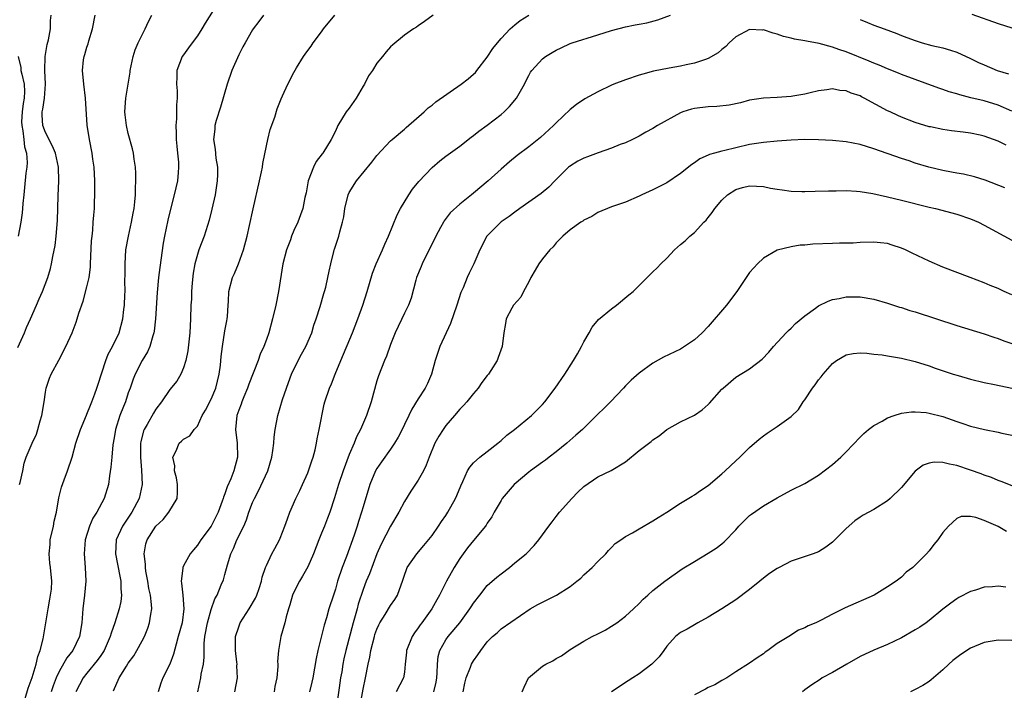
# Model space of a CAD drawing. Units: inches. Extents: x 2595000 to 2598000, y 1491000 to 1494000.
# Drawn here: x 2595423 to 2595566, y 1492597 to 1492694 of the extents above; entities that cross this region are included whole.
import ezdxf

# ---------------------------------------------------------------- set-up
doc = ezdxf.new("R2010")
doc.units = ezdxf.units.IN
doc.header["$MEASUREMENT"] = 0
doc.layers.add('LD25951491_2ft', color=190, linetype='Continuous')

msp = doc.modelspace()

# ---------------------------------------------------------------- linework, layer by layer
at = {"layer": 'LD25951491_2ft'}
for points, elevation in [([(2595452.1, 1492697), (2595450.14, 1492693.86), (2595449.63, 1492693), (2595449, 1492692), (2595448.26, 1492691), (2595447.74, 1492690.26), (2595447, 1492689.27), (2595446.82, 1492689), (2595446.05, 1492687), (2595446.05, 1492686.06), (2595445.99, 1492685), (2595446.06, 1492684.06), (2595446.09, 1492683), (2595446, 1492682), (2595445.97, 1492679.97), (2595445.86, 1492679), (2595445.93, 1492677.93), (2595445.92, 1492677), (2595446.02, 1492676.02), (2595446.14, 1492675), (2595446.27, 1492673.73), (2595446.29, 1492673), (2595446.2, 1492672.2), (2595446.11, 1492671), (2595445.63, 1492669), (2595445.09, 1492666.91), (2595444.71, 1492665.29), (2595444.23, 1492663), (2595444.04, 1492661.96), (2595443.55, 1492658.45), (2595443.37, 1492657), (2595443.16, 1492654.84), (2595442.95, 1492651), (2595442.76, 1492649.24), (2595442.71, 1492649), (2595442.54, 1492648.54), (2595442.1, 1492647), (2595441.77, 1492646.23), (2595441, 1492645), (2595439.99, 1492643), (2595439.7, 1492642.3), (2595439.26, 1492641), (2595439, 1492640.29), (2595438.57, 1492639), (2595438.31, 1492638.31), (2595437.78, 1492637), (2595437.16, 1492635), (2595437, 1492634.05), (2595436.8, 1492633), (2595436.76, 1492632.76), (2595436.59, 1492631), (2595436.49, 1492629.51), (2595436.29, 1492628.29), (2595436.14, 1492627), (2595435.51, 1492625), (2595434.45, 1492623), (2595433.86, 1492622.14), (2595433.39, 1492621), (2595432.73, 1492619), (2595432.58, 1492617), (2595432.77, 1492615), (2595432.84, 1492613), (2595432.63, 1492611), (2595432.4, 1492609), (2595432.27, 1492607), (2595431.95, 1492605), (2595430.95, 1492603), (2595430.08, 1492601.92), (2595429, 1492599.96), (2595428.57, 1492599), (2595428.13, 1492597.87), (2595427.82, 1492597)], 10768), ([(2595423, 1492646.89), (2595423.98, 1492649), (2595424.26, 1492649.74), (2595424.82, 1492651), (2595425.69, 1492653), (2595426.1, 1492653.9), (2595426.56, 1492655), (2595427.32, 1492657), (2595427.71, 1492658.29), (2595427.87, 1492659), (2595428.05, 1492660.05), (2595428.38, 1492661.62), (2595428.57, 1492663), (2595428.76, 1492665.24), (2595428.84, 1492668.84), (2595428.95, 1492671), (2595428.9, 1492673), (2595428.43, 1492675), (2595428.01, 1492676.01), (2595427, 1492678.02), (2595426.63, 1492679), (2595426.54, 1492680.54), (2595426.54, 1492681), (2595426.62, 1492681.38), (2595426.86, 1492683), (2595427, 1492685), (2595426.92, 1492687), (2595426.97, 1492689.03), (2595427.26, 1492690.74), (2595427.43, 1492691.43), (2595427.71, 1492693), (2595427.75, 1492694.25), (2595427.83, 1492695)], 10762), ([(2595423.24, 1492627), (2595423.33, 1492627.33), (2595423.7, 1492629), (2595423.89, 1492630.11), (2595424.21, 1492631), (2595425.07, 1492633), (2595425.68, 1492634.32), (2595425.91, 1492635), (2595426.24, 1492636.24), (2595426.49, 1492637), (2595426.81, 1492639), (2595427, 1492640.42), (2595427.1, 1492641), (2595427.58, 1492642.42), (2595427.82, 1492643), (2595428.95, 1492645.05), (2595429.97, 1492647), (2595430.86, 1492649), (2595431.45, 1492650.55), (2595431.6, 1492651), (2595431.85, 1492651.85), (2595432.44, 1492653.56), (2595433, 1492655.64), (2595433.31, 1492657), (2595433.51, 1492658.49), (2595433.54, 1492659), (2595433.68, 1492662.32), (2595433.74, 1492663), (2595433.85, 1492663.85), (2595433.93, 1492665), (2595433.98, 1492666.02), (2595434.08, 1492667), (2595434.16, 1492669.84), (2595434.14, 1492671), (2595434.03, 1492673), (2595433.85, 1492674.15), (2595433.75, 1492675), (2595433.36, 1492677), (2595433.06, 1492679.06), (2595432.82, 1492683), (2595432.56, 1492685), (2595432.35, 1492687), (2595432.51, 1492688.51), (2595432.59, 1492689), (2595432.7, 1492689.3), (2595433, 1492690.38), (2595433.16, 1492690.84), (2595433.27, 1492691.27), (2595433.8, 1492693), (2595434.18, 1492695)], 10764), ([(2595424.04, 1492596.04), (2595424.48, 1492597.52), (2595425.08, 1492599.08), (2595425.66, 1492601), (2595425.9, 1492602.1), (2595426.25, 1492603), (2595426.68, 1492604.68), (2595427.38, 1492609), (2595427.61, 1492610.39), (2595427.75, 1492611), (2595427.85, 1492611.85), (2595427.93, 1492613), (2595427.74, 1492615), (2595427.63, 1492615.63), (2595427.54, 1492617), (2595427.67, 1492618.33), (2595427.7, 1492619), (2595428.15, 1492621), (2595428.27, 1492621.73), (2595428.58, 1492623), (2595428.93, 1492625.07), (2595429.34, 1492626.66), (2595429.71, 1492627.71), (2595430.21, 1492629), (2595430.85, 1492631), (2595431.4, 1492633), (2595432.06, 1492635), (2595432.93, 1492637.07), (2595433, 1492637.22), (2595433.5, 1492638.5), (2595433.72, 1492639), (2595434.14, 1492640.14), (2595434.44, 1492641), (2595434.57, 1492641.43), (2595435.73, 1492645), (2595436.08, 1492645.92), (2595436.69, 1492647), (2595437.65, 1492649), (2595438.2, 1492651), (2595438.35, 1492652.35), (2595438.44, 1492653), (2595438.49, 1492654.49), (2595438.53, 1492655), (2595438.51, 1492656.51), (2595438.53, 1492657.47), (2595438.52, 1492659), (2595438.64, 1492661), (2595439.01, 1492663), (2595439.46, 1492665), (2595439.69, 1492666.31), (2595439.83, 1492667), (2595439.95, 1492667.95), (2595440.04, 1492669), (2595440.04, 1492669.96), (2595440.11, 1492671), (2595440.11, 1492672.11), (2595440.03, 1492673), (2595439.85, 1492674.15), (2595439.74, 1492675), (2595439.62, 1492675.62), (2595439, 1492677.88), (2595438.72, 1492679), (2595438.56, 1492680.56), (2595438.48, 1492681), (2595438.65, 1492683), (2595439.26, 1492686.74), (2595439.27, 1492687), (2595439.68, 1492689), (2595440, 1492690), (2595440.44, 1492691), (2595441, 1492692.14), (2595441.46, 1492693), (2595441.92, 1492694.08), (2595442.41, 1492695)], 10766), ([(2595458.56, 1492695), (2595457.92, 1492694.08), (2595457.09, 1492693), (2595457, 1492692.87), (2595455.91, 1492691), (2595455.59, 1492690.41), (2595455, 1492689.28), (2595454, 1492687), (2595453.31, 1492685), (2595452.33, 1492681.67), (2595451.73, 1492679.73), (2595451.54, 1492679), (2595451.51, 1492678.49), (2595451.34, 1492677), (2595451.59, 1492675.59), (2595451.69, 1492674.31), (2595451.92, 1492673), (2595451.94, 1492671.94), (2595451.89, 1492671), (2595451.57, 1492669), (2595451.1, 1492666.9), (2595450.69, 1492665.31), (2595449.97, 1492663), (2595449.21, 1492661), (2595449, 1492660.35), (2595448.64, 1492659), (2595448.39, 1492657.61), (2595448.24, 1492656.24), (2595448.15, 1492655), (2595448.13, 1492653.87), (2595448.07, 1492653), (2595448, 1492651), (2595447.89, 1492649), (2595447.63, 1492646.37), (2595447.35, 1492645), (2595447, 1492643.92), (2595446.61, 1492643), (2595446.02, 1492641.98), (2595445, 1492640.77), (2595443.83, 1492639), (2595443, 1492637.95), (2595442.64, 1492637.36), (2595441.73, 1492635.73), (2595441.29, 1492635), (2595441.21, 1492634.79), (2595440.8, 1492633.2), (2595440.77, 1492633), (2595440.74, 1492631), (2595440.92, 1492629.08), (2595441, 1492627), (2595440.56, 1492625), (2595439.49, 1492623), (2595438.17, 1492621), (2595437.26, 1492619), (2595437.13, 1492617), (2595437.75, 1492613.75), (2595437.91, 1492613), (2595437.91, 1492611.91), (2595437.99, 1492611), (2595437.9, 1492610.1), (2595437.66, 1492609), (2595437.06, 1492607), (2595436.5, 1492605.5), (2595436.39, 1492605), (2595435.48, 1492603), (2595435.31, 1492602.69), (2595435, 1492602.27), (2595434.49, 1492601.51), (2595433, 1492599.68), (2595432.48, 1492599), (2595431.39, 1492597)], 10770), ([(2595436.84, 1492597.16), (2595437.69, 1492599), (2595438.72, 1492600.72), (2595439, 1492601.16), (2595439.78, 1492602.22), (2595440.24, 1492603), (2595441, 1492604.37), (2595441.33, 1492605), (2595441.81, 1492606.19), (2595442.09, 1492607), (2595442.25, 1492608.25), (2595442.39, 1492609), (2595442.37, 1492609.63), (2595442.19, 1492611), (2595441.97, 1492611.98), (2595441.81, 1492613), (2595441.54, 1492614.46), (2595441.47, 1492615), (2595441.48, 1492615.48), (2595441.3, 1492617), (2595441.55, 1492618.45), (2595441.72, 1492619), (2595442.97, 1492621), (2595444.03, 1492621.97), (2595444.88, 1492623), (2595446.07, 1492625), (2595446.13, 1492625.87), (2595446.14, 1492627), (2595445.99, 1492627.99), (2595445.69, 1492629), (2595445.72, 1492629.72), (2595445.46, 1492631), (2595445.91, 1492631.91), (2595446.36, 1492633), (2595446.71, 1492633.29), (2595447, 1492633.57), (2595447.93, 1492634.07), (2595448.54, 1492635), (2595449, 1492635.46), (2595449.72, 1492637), (2595450.2, 1492637.8), (2595451, 1492639.37), (2595451.68, 1492641), (2595452.15, 1492643), (2595452.33, 1492644.33), (2595452.44, 1492645.56), (2595452.64, 1492647), (2595453, 1492649.27), (2595453.26, 1492650.74), (2595453.33, 1492651), (2595453.37, 1492651.37), (2595453.47, 1492653), (2595453.52, 1492653.52), (2595453.56, 1492655), (2595454.11, 1492657), (2595454.4, 1492657.6), (2595454.97, 1492659), (2595455.67, 1492661), (2595456.2, 1492663), (2595456.56, 1492664.56), (2595457.07, 1492666.93), (2595458.01, 1492671), (2595458.3, 1492672.29), (2595458.43, 1492673), (2595458.5, 1492673.5), (2595459, 1492676.08), (2595459.2, 1492677), (2595459.55, 1492678.45), (2595460.21, 1492680.21), (2595460.58, 1492681.42), (2595461.12, 1492682.88), (2595461.34, 1492683.34), (2595462.09, 1492685), (2595463, 1492686.72), (2595463.37, 1492687.37), (2595464.36, 1492689), (2595464.64, 1492689.36), (2595465, 1492689.9), (2595465.48, 1492690.52), (2595465.77, 1492691), (2595467, 1492692.6), (2595467.28, 1492693), (2595468.91, 1492695)], 10772), ([(2595483.16, 1492695), (2595481.92, 1492694.08), (2595481, 1492693.47), (2595480.73, 1492693.27), (2595480.29, 1492693), (2595479, 1492692.1), (2595477.3, 1492690.7), (2595477, 1492690.4), (2595476.33, 1492689.67), (2595475.8, 1492689), (2595475, 1492688.03), (2595474.36, 1492687), (2595473.8, 1492686.2), (2595473.19, 1492685), (2595473, 1492684.73), (2595472.02, 1492683), (2595471, 1492681.54), (2595470.58, 1492681), (2595469.33, 1492679), (2595469, 1492678.22), (2595468.4, 1492677), (2595467.16, 1492675), (2595467.08, 1492674.92), (2595466.21, 1492673.79), (2595465.82, 1492673), (2595465.04, 1492671), (2595464.74, 1492669.26), (2595464.59, 1492668.59), (2595464.29, 1492667), (2595463.92, 1492666.08), (2595463.54, 1492665), (2595463, 1492663.8), (2595462.66, 1492663), (2595462.48, 1492662.48), (2595461.91, 1492661), (2595461.4, 1492659), (2595460.77, 1492655), (2595460.35, 1492653), (2595459.89, 1492651), (2595459.34, 1492649), (2595459, 1492648.04), (2595458.61, 1492647), (2595458.12, 1492645.88), (2595457.8, 1492645), (2595456.45, 1492641.55), (2595456.26, 1492641), (2595455.72, 1492639.72), (2595455.43, 1492639), (2595455.33, 1492638.67), (2595455, 1492637.81), (2595454.73, 1492637), (2595454.55, 1492635), (2595454.78, 1492633), (2595454.82, 1492631), (2595454.3, 1492629), (2595453.86, 1492627.86), (2595453.33, 1492626.67), (2595453, 1492625.68), (2595452.79, 1492625.21), (2595452.74, 1492625), (2595452.6, 1492624.6), (2595452, 1492623), (2595451.68, 1492622.32), (2595450.98, 1492621), (2595449.49, 1492619), (2595449, 1492618.25), (2595448.42, 1492617.58), (2595447.96, 1492617), (2595447, 1492615.24), (2595446.89, 1492615), (2595446.9, 1492614.9), (2595446.64, 1492613), (2595446.71, 1492612.71), (2595446.89, 1492611), (2595447.05, 1492609), (2595446.78, 1492607), (2595446.24, 1492605), (2595445.91, 1492603.91), (2595445.56, 1492602.44), (2595445, 1492600.98), (2595444, 1492599), (2595443.73, 1492598.27), (2595443.34, 1492597)], 10774), ([(2595449.05, 1492597), (2595449.49, 1492599), (2595449.57, 1492599.57), (2595449.87, 1492601), (2595449.98, 1492602.02), (2595449.98, 1492603), (2595450.01, 1492604.01), (2595450.1, 1492605), (2595450.47, 1492607), (2595451, 1492608.9), (2595451.54, 1492610.46), (2595451.85, 1492611), (2595452.47, 1492612.47), (2595452.77, 1492613.23), (2595453, 1492614), (2595453.37, 1492615.37), (2595453.86, 1492617), (2595454.23, 1492617.77), (2595454.74, 1492619), (2595455.73, 1492621), (2595456.11, 1492621.89), (2595456.48, 1492623), (2595457, 1492624.4), (2595457.26, 1492625), (2595457.88, 1492626.12), (2595459.19, 1492629), (2595459.81, 1492631), (2595459.95, 1492631.95), (2595460.07, 1492633), (2595460.13, 1492633.87), (2595460.25, 1492635), (2595460.64, 1492637), (2595461.34, 1492639.34), (2595461.91, 1492641), (2595462.2, 1492641.8), (2595462.66, 1492643), (2595463, 1492643.74), (2595464.11, 1492645.89), (2595464.72, 1492647), (2595465.56, 1492649), (2595465.88, 1492650.12), (2595466.23, 1492651), (2595466.81, 1492652.81), (2595467.32, 1492654.68), (2595467.44, 1492655), (2595467.61, 1492655.61), (2595467.91, 1492657), (2595468.08, 1492657.92), (2595468.32, 1492659), (2595468.76, 1492660.76), (2595468.83, 1492661), (2595468.88, 1492661.12), (2595469.48, 1492663), (2595469.63, 1492663.63), (2595470.05, 1492665), (2595470.23, 1492665.77), (2595470.38, 1492667), (2595470.83, 1492669), (2595471, 1492669.34), (2595472.05, 1492671), (2595474.29, 1492673.71), (2595475, 1492674.69), (2595477, 1492676.8), (2595477.22, 1492677), (2595479, 1492678.5), (2595479.25, 1492678.75), (2595481.87, 1492681), (2595482.44, 1492681.56), (2595483, 1492681.98), (2595483.55, 1492682.45), (2595487.21, 1492685), (2595488.22, 1492685.78), (2595489, 1492686.45), (2595489.28, 1492686.72), (2595489.51, 1492687), (2595491, 1492688.9), (2595491.82, 1492690.18), (2595492.46, 1492691), (2595493, 1492691.61), (2595494.31, 1492693), (2595495, 1492693.62), (2595495.76, 1492694.24), (2595497.01, 1492694.99)], 10776), ([(2595454.41, 1492597), (2595454.81, 1492599), (2595454.74, 1492600.74), (2595454.75, 1492601), (2595454.73, 1492601.27), (2595454.51, 1492603), (2595454.53, 1492605), (2595455, 1492606.43), (2595455.21, 1492607), (2595456.52, 1492609), (2595457.43, 1492610.57), (2595457.62, 1492611), (2595457.94, 1492611.94), (2595458.27, 1492613), (2595458.38, 1492613.62), (2595458.88, 1492615), (2595459, 1492615.28), (2595459.81, 1492617), (2595460.24, 1492617.76), (2595460.88, 1492619), (2595461, 1492619.27), (2595461.66, 1492621), (2595462.05, 1492622.05), (2595462.38, 1492623), (2595463.27, 1492625), (2595463.85, 1492626.15), (2595464.25, 1492627), (2595465, 1492628.72), (2595465.11, 1492629), (2595465.57, 1492630.43), (2595465.76, 1492631), (2595466.05, 1492632.05), (2595466.26, 1492633), (2595466.36, 1492633.64), (2595466.67, 1492635), (2595467.35, 1492638.65), (2595467.46, 1492639), (2595468.13, 1492641), (2595468.42, 1492641.58), (2595468.97, 1492643), (2595469.79, 1492645), (2595471.48, 1492649), (2595472.26, 1492651), (2595472.97, 1492653), (2595473.61, 1492655), (2595474.38, 1492657.62), (2595474.89, 1492659), (2595475.8, 1492661), (2595476.16, 1492661.84), (2595476.7, 1492663), (2595477.93, 1492666.07), (2595478.41, 1492667), (2595479.63, 1492669), (2595480.19, 1492669.81), (2595481.09, 1492670.91), (2595483, 1492672.95), (2595484.11, 1492673.89), (2595485, 1492674.58), (2595487, 1492676.04), (2595488.67, 1492677.33), (2595489, 1492677.55), (2595489.8, 1492678.2), (2595491, 1492679.05), (2595493, 1492680.61), (2595493.45, 1492681), (2595494.22, 1492681.78), (2595495.22, 1492683), (2595496.37, 1492685), (2595496.57, 1492685.43), (2595497, 1492686.26), (2595497.27, 1492686.73), (2595497.47, 1492687), (2595499, 1492688.66), (2595499.44, 1492689), (2595500.4, 1492689.6), (2595501, 1492689.94), (2595501.71, 1492690.29), (2595503, 1492690.88), (2595503.31, 1492691), (2595507, 1492692.15), (2595509, 1492692.8), (2595511, 1492693.33), (2595512.42, 1492693.58), (2595513, 1492693.71), (2595514.1, 1492693.9), (2595515.69, 1492694.31), (2595517.55, 1492695)], 10778), ([(2595545, 1492694.36), (2595546.06, 1492693.94), (2595547, 1492693.57), (2595548.51, 1492693), (2595550.34, 1492692.34), (2595551, 1492692.07), (2595551.79, 1492691.79), (2595553, 1492691.31), (2595554.02, 1492691), (2595555.38, 1492690.62), (2595557, 1492690.27), (2595558.09, 1492689.91), (2595559, 1492689.66), (2595561, 1492688.74), (2595562.17, 1492688.17), (2595563, 1492687.8), (2595564.88, 1492687), (2595566.5, 1492686.5)], 10778), ([(2595561.17, 1492695.17), (2595565, 1492693.78), (2595567, 1492693.18)], 10776), ([(2595567, 1492681.1), (2595565, 1492681.98), (2595563, 1492682.58), (2595561.04, 1492683.04), (2595559.44, 1492683.44), (2595559, 1492683.59), (2595557.9, 1492683.9), (2595557, 1492684.24), (2595556.42, 1492684.42), (2595551, 1492686.41), (2595550.59, 1492686.59), (2595549, 1492687.21), (2595547.76, 1492687.76), (2595547, 1492688.05), (2595546.34, 1492688.34), (2595543, 1492689.67), (2595541.95, 1492690.05), (2595541, 1492690.37), (2595539.1, 1492690.9), (2595537.23, 1492691.23), (2595537, 1492691.3), (2595535.51, 1492691.51), (2595535, 1492691.67), (2595533.93, 1492691.93), (2595533, 1492692.25), (2595532.4, 1492692.4), (2595531, 1492692.86), (2595530.85, 1492692.85), (2595529, 1492692.95), (2595527, 1492691.88), (2595526.03, 1492691), (2595525.55, 1492690.45), (2595525, 1492690.02), (2595524.46, 1492689.54), (2595523, 1492688.71), (2595522.6, 1492688.6), (2595521, 1492688.03), (2595519.8, 1492687.8), (2595519, 1492687.61), (2595517.33, 1492687.33), (2595515.1, 1492686.9), (2595513.52, 1492686.48), (2595513, 1492686.32), (2595511, 1492685.65), (2595509.32, 1492685), (2595509, 1492684.87), (2595507, 1492683.9), (2595505.12, 1492682.88), (2595503.94, 1492682.06), (2595503, 1492681.34), (2595501, 1492679.43), (2595500.6, 1492679), (2595498.71, 1492677.29), (2595497, 1492675.94), (2595495.33, 1492674.67), (2595494.23, 1492673.77), (2595493, 1492672.72), (2595491.13, 1492671), (2595489, 1492669.21), (2595488.72, 1492669), (2595487, 1492667.64), (2595485.62, 1492666.38), (2595484.77, 1492665.23), (2595484.64, 1492665), (2595484.24, 1492664.24), (2595483.55, 1492663), (2595481.55, 1492659), (2595481.4, 1492658.6), (2595480.74, 1492657), (2595480.63, 1492656.63), (2595479.97, 1492654.03), (2595479.57, 1492653), (2595479, 1492651.82), (2595477.68, 1492649), (2595477, 1492647.28), (2595476.39, 1492645.61), (2595476.11, 1492645), (2595475.22, 1492642.78), (2595475, 1492642.04), (2595474.17, 1492639), (2595473.49, 1492637), (2595472.62, 1492635), (2595472.05, 1492633.95), (2595471.7, 1492633), (2595471, 1492631.37), (2595470.12, 1492629), (2595469.46, 1492627), (2595468.89, 1492625.11), (2595468.18, 1492623), (2595467.87, 1492622.13), (2595467.4, 1492621), (2595467, 1492619.96), (2595466.6, 1492619), (2595465.84, 1492617), (2595465, 1492615.09), (2595464.25, 1492613.75), (2595463.81, 1492613), (2595463, 1492611.45), (2595462.79, 1492611), (2595462.42, 1492609.58), (2595462.22, 1492609), (2595461.86, 1492607.86), (2595461.69, 1492607), (2595461.09, 1492605), (2595460.76, 1492603), (2595460.63, 1492601.37), (2595460.66, 1492601), (2595460.66, 1492600.66), (2595460.49, 1492599), (2595460.23, 1492597.77), (2595460.15, 1492597)], 10780), ([(2595423.02, 1492689), (2595423.41, 1492687.41), (2595423.45, 1492687), (2595423.55, 1492686.45), (2595423.89, 1492685), (2595423.94, 1492683.94), (2595423.91, 1492683), (2595423.77, 1492682.23), (2595423.61, 1492681), (2595423.54, 1492679.54), (2595423.55, 1492679), (2595423.74, 1492678.26), (2595423.88, 1492677), (2595423.94, 1492675.94), (2595424.26, 1492675), (2595424.35, 1492673.65), (2595424.28, 1492673), (2595424.14, 1492672.14), (2595423.95, 1492670.05), (2595423.84, 1492669), (2595423.73, 1492667.73), (2595423.69, 1492667), (2595423.62, 1492666.38), (2595423.45, 1492665), (2595423.06, 1492663)], 10760), ([(2595566.19, 1492676.19), (2595565, 1492676.77), (2595563, 1492677.47), (2595562.38, 1492677.62), (2595561, 1492677.9), (2595559.94, 1492678.06), (2595558.27, 1492678.27), (2595557, 1492678.46), (2595555.19, 1492678.81), (2595555, 1492678.85), (2595553, 1492679.44), (2595551, 1492680.24), (2595550.47, 1492680.47), (2595549.34, 1492681), (2595549, 1492681.17), (2595545.6, 1492683), (2595545.19, 1492683.19), (2595545, 1492683.3), (2595543.7, 1492683.7), (2595543, 1492684.04), (2595542.09, 1492684.09), (2595541, 1492684.31), (2595540.18, 1492684.18), (2595539, 1492684.05), (2595537.77, 1492683.77), (2595537, 1492683.55), (2595535.26, 1492683.26), (2595535, 1492683.2), (2595533, 1492683.08), (2595531, 1492683), (2595529, 1492682.68), (2595527.68, 1492682.32), (2595526.02, 1492681.98), (2595524.23, 1492681.77), (2595523, 1492681.73), (2595521, 1492681.5), (2595520.59, 1492681.41), (2595519.35, 1492681), (2595519, 1492680.87), (2595515.65, 1492679), (2595515, 1492678.57), (2595513.96, 1492678.04), (2595513, 1492677.47), (2595512.06, 1492677), (2595511, 1492676.52), (2595510.25, 1492676.25), (2595509, 1492675.74), (2595507.08, 1492675.08), (2595505.51, 1492674.49), (2595505, 1492674.31), (2595504.14, 1492673.86), (2595502.9, 1492673.1), (2595502.78, 1492673), (2595500.79, 1492671), (2595499.91, 1492670.09), (2595498.82, 1492669.18), (2595495.73, 1492667), (2595495, 1492666.46), (2595494.18, 1492665.82), (2595493, 1492665.06), (2595490.93, 1492663), (2595489.92, 1492661), (2595489.07, 1492659), (2595488.37, 1492657.63), (2595488.1, 1492657), (2595487.52, 1492655.52), (2595487.19, 1492654.81), (2595486.61, 1492653), (2595485.66, 1492650.34), (2595484.12, 1492647), (2595483.86, 1492646.14), (2595483.46, 1492645), (2595482.92, 1492643), (2595482.33, 1492641.67), (2595481.99, 1492641), (2595481, 1492639.43), (2595480.08, 1492637.92), (2595479.65, 1492637), (2595479, 1492635.71), (2595478.67, 1492635), (2595478.1, 1492633.9), (2595477.57, 1492633), (2595477, 1492632.16), (2595475.69, 1492630.31), (2595475, 1492629.35), (2595474.8, 1492629), (2595473.98, 1492627), (2595473, 1492623.81), (2595472.77, 1492623), (2595472.33, 1492621.67), (2595472.13, 1492621), (2595471.7, 1492619.7), (2595470.61, 1492616.61), (2595469.99, 1492615), (2595469.31, 1492613), (2595469, 1492611.85), (2595468.7, 1492611), (2595468.06, 1492609), (2595467.73, 1492607.73), (2595467.36, 1492606.64), (2595467, 1492605.12), (2595466.45, 1492603), (2595466.19, 1492601.81), (2595465.72, 1492599), (2595465.6, 1492598.4), (2595465.23, 1492597)], 10782), ([(2595565.98, 1492669.98), (2595563.12, 1492671.12), (2595561.6, 1492671.6), (2595559.97, 1492671.97), (2595559, 1492672.12), (2595558.27, 1492672.27), (2595557, 1492672.48), (2595554.97, 1492672.97), (2595553, 1492673.58), (2595552.12, 1492673.88), (2595551, 1492674.24), (2595547, 1492675.65), (2595545, 1492676.25), (2595543, 1492676.65), (2595541, 1492676.85), (2595539, 1492676.95), (2595537, 1492676.97), (2595535, 1492676.89), (2595533, 1492676.75), (2595531, 1492676.57), (2595529, 1492676.26), (2595527, 1492675.8), (2595525.4, 1492675.4), (2595525, 1492675.32), (2595523.92, 1492675), (2595523.19, 1492674.81), (2595523, 1492674.71), (2595521.8, 1492674.2), (2595521, 1492673.59), (2595520.64, 1492673.36), (2595519, 1492672.05), (2595517, 1492670.73), (2595515, 1492669.71), (2595513.41, 1492669), (2595513, 1492668.79), (2595511, 1492667.92), (2595509, 1492667.23), (2595507, 1492666.43), (2595506.14, 1492665.86), (2595505, 1492665.33), (2595504.82, 1492665.18), (2595504.53, 1492665), (2595503, 1492663.89), (2595501.96, 1492663), (2595501, 1492662.04), (2595500.53, 1492661.47), (2595500.08, 1492661), (2595499, 1492659.71), (2595498.49, 1492659), (2595497.94, 1492658.06), (2595497.33, 1492657), (2595497, 1492656.37), (2595496.24, 1492655), (2595495.84, 1492654.16), (2595494.81, 1492653), (2595494.56, 1492652.56), (2595493.73, 1492651), (2595493.65, 1492650.35), (2595493.39, 1492649), (2595493.17, 1492647), (2595492.58, 1492645.42), (2595492.45, 1492645), (2595491.52, 1492643.52), (2595491.17, 1492643), (2595491, 1492642.8), (2595490.21, 1492641.79), (2595489.69, 1492641), (2595489, 1492640.22), (2595488.02, 1492639), (2595487.55, 1492638.45), (2595487, 1492637.92), (2595486.24, 1492637), (2595485, 1492635.55), (2595484.61, 1492635), (2595483.98, 1492634.03), (2595483.4, 1492633), (2595482.56, 1492631), (2595482.16, 1492629.84), (2595481.75, 1492629), (2595481, 1492627.64), (2595479.93, 1492626.07), (2595479, 1492624.55), (2595478.19, 1492623), (2595477, 1492621), (2595475.61, 1492618.39), (2595475, 1492617), (2595473.92, 1492614.08), (2595473.47, 1492613), (2595473, 1492611.83), (2595472.3, 1492609.7), (2595472.13, 1492609), (2595471.57, 1492607), (2595470.51, 1492603), (2595470.23, 1492601.77), (2595470.07, 1492601), (2595469.91, 1492599.91), (2595469.75, 1492599), (2595469.56, 1492597.56), (2595469.16, 1492594.84)], 10784), ([(2595472.59, 1492595), (2595473, 1492597.38), (2595473.35, 1492599), (2595473.75, 1492601), (2595473.98, 1492602.02), (2595474.15, 1492603), (2595474.64, 1492605), (2595474.72, 1492605.28), (2595475, 1492606.09), (2595475.28, 1492606.72), (2595475.44, 1492607), (2595476.2, 1492608.2), (2595477, 1492609.52), (2595477.62, 1492610.38), (2595477.98, 1492611), (2595478.51, 1492612.51), (2595478.72, 1492613), (2595479, 1492613.91), (2595479.28, 1492614.72), (2595479.41, 1492615), (2595480.78, 1492617), (2595481.83, 1492618.17), (2595483, 1492619.65), (2595483.95, 1492621), (2595484.36, 1492621.64), (2595485, 1492622.55), (2595485.3, 1492623), (2595486.4, 1492625), (2595486.58, 1492625.42), (2595487.15, 1492626.85), (2595487.46, 1492627.46), (2595488.13, 1492629), (2595488.45, 1492629.55), (2595489, 1492630.15), (2595489.93, 1492631), (2595491, 1492631.8), (2595492.53, 1492633), (2595493, 1492633.41), (2595493.82, 1492634.18), (2595494.92, 1492635), (2595497.41, 1492637), (2595499, 1492638.61), (2595499.33, 1492639), (2595500.85, 1492641), (2595502.24, 1492643), (2595503.51, 1492645), (2595504.06, 1492645.94), (2595504.64, 1492647), (2595505, 1492647.69), (2595505.77, 1492649), (2595506.2, 1492649.8), (2595507.1, 1492650.9), (2595509, 1492652.48), (2595509.73, 1492653), (2595511.52, 1492654.48), (2595512.11, 1492655), (2595515, 1492657.83), (2595515.61, 1492658.4), (2595516.16, 1492659), (2595517, 1492659.82), (2595518.1, 1492661), (2595519, 1492661.77), (2595519.68, 1492662.32), (2595520.36, 1492663), (2595521, 1492663.53), (2595522.37, 1492665), (2595522.69, 1492665.31), (2595523, 1492665.72), (2595523.58, 1492666.42), (2595523.95, 1492667), (2595525, 1492668.23), (2595525.78, 1492669), (2595527, 1492669.76), (2595527.95, 1492670.05), (2595529, 1492670.28), (2595531, 1492670.18), (2595532.05, 1492669.95), (2595533, 1492669.79), (2595533.72, 1492669.72), (2595535, 1492669.5), (2595536.56, 1492669.44), (2595537, 1492669.44), (2595538.51, 1492669.49), (2595540.43, 1492669.57), (2595541, 1492669.58), (2595541.56, 1492669.56), (2595543, 1492669.59), (2595544.49, 1492669.51), (2595545, 1492669.45), (2595546.85, 1492669.15), (2595549, 1492668.69), (2595551, 1492668.21), (2595555, 1492667.21), (2595555.92, 1492667), (2595559, 1492666.18), (2595561, 1492665.5), (2595562.17, 1492665), (2595563, 1492664.6), (2595567, 1492662.42)], 10786), ([(2595567, 1492654.5), (2595565.88, 1492655), (2595565, 1492655.42), (2595563.87, 1492655.87), (2595563, 1492656.25), (2595560.96, 1492657), (2595557, 1492658.5), (2595555, 1492659.35), (2595552.53, 1492660.53), (2595551.6, 1492661), (2595551, 1492661.26), (2595549.67, 1492661.67), (2595549, 1492661.91), (2595547.95, 1492662.05), (2595547, 1492662.14), (2595545, 1492662.07), (2595544.01, 1492661.99), (2595543, 1492661.99), (2595542, 1492662), (2595541, 1492661.95), (2595538.15, 1492661.85), (2595537, 1492661.69), (2595536.32, 1492661.68), (2595535, 1492661.44), (2595533, 1492660.98), (2595531, 1492659.8), (2595530.16, 1492659), (2595529.59, 1492658.41), (2595529, 1492657.72), (2595528.5, 1492657), (2595527.16, 1492655), (2595525.65, 1492653), (2595523, 1492649.93), (2595522.13, 1492649), (2595521, 1492647.97), (2595519.59, 1492647), (2595519, 1492646.63), (2595516.55, 1492645.45), (2595515, 1492644.59), (2595513, 1492643.16), (2595511.85, 1492642.15), (2595511, 1492641.3), (2595510.73, 1492641), (2595508.84, 1492639), (2595507.92, 1492638.08), (2595507, 1492637.2), (2595506.81, 1492637), (2595504.8, 1492635), (2595503.85, 1492634.15), (2595502.51, 1492633), (2595501, 1492631.77), (2595499.95, 1492631), (2595499.42, 1492630.57), (2595499, 1492630.26), (2595497.26, 1492629), (2595497, 1492628.79), (2595494.91, 1492627), (2595494.01, 1492625.99), (2595493.18, 1492625), (2595493, 1492624.72), (2595492, 1492623), (2595491.65, 1492622.35), (2595491, 1492621.4), (2595490.86, 1492621.14), (2595490.75, 1492621), (2595489, 1492618.91), (2595488.15, 1492617.85), (2595487.5, 1492617), (2595487, 1492616.31), (2595486.19, 1492615), (2595485.07, 1492613), (2595484.07, 1492611), (2595483.68, 1492610.32), (2595482.99, 1492609), (2595481.54, 1492607), (2595481.3, 1492606.7), (2595481, 1492606.24), (2595480.45, 1492605.55), (2595480.1, 1492605), (2595479.29, 1492603), (2595479.28, 1492602.72), (2595479.12, 1492601), (2595479, 1492599.86), (2595478.88, 1492599), (2595477.79, 1492597)], 10788), ([(2595483.28, 1492597), (2595483.59, 1492598.41), (2595483.68, 1492599), (2595483.75, 1492599.75), (2595483.78, 1492601), (2595483.88, 1492602.12), (2595484.14, 1492603), (2595485, 1492604.51), (2595485.35, 1492605), (2595487.02, 1492606.98), (2595488.49, 1492609), (2595488.68, 1492609.32), (2595489, 1492609.82), (2595489.9, 1492611), (2595491, 1492612.37), (2595492.4, 1492613.6), (2595493, 1492614.09), (2595494.21, 1492615), (2595495, 1492615.67), (2595496.61, 1492617), (2595497.81, 1492618.19), (2595498.48, 1492619), (2595499.91, 1492621), (2595500.38, 1492621.62), (2595501, 1492622.38), (2595501.46, 1492623), (2595503.25, 1492625), (2595504.11, 1492625.89), (2595505, 1492626.75), (2595507, 1492628.13), (2595508.95, 1492629.05), (2595511, 1492630.31), (2595513, 1492631.94), (2595514.74, 1492633.26), (2595515, 1492633.49), (2595515.92, 1492634.08), (2595517, 1492635), (2595519, 1492636.1), (2595521, 1492637.05), (2595522.15, 1492637.85), (2595523, 1492638.6), (2595523.2, 1492638.8), (2595525, 1492640.84), (2595525.17, 1492641), (2595527, 1492642.55), (2595529, 1492643.8), (2595530.84, 1492645.16), (2595531.8, 1492646.2), (2595532.47, 1492647), (2595534.28, 1492649), (2595534.65, 1492649.35), (2595535, 1492649.66), (2595535.67, 1492650.33), (2595537, 1492651.45), (2595538.55, 1492652.55), (2595539, 1492652.89), (2595540.4, 1492653.6), (2595541, 1492653.8), (2595541.98, 1492653.98), (2595543, 1492654.22), (2595545, 1492654.22), (2595547, 1492653.88), (2595549, 1492653.31), (2595550.73, 1492652.73), (2595551, 1492652.66), (2595552.23, 1492652.23), (2595553, 1492652.01), (2595559, 1492650.03), (2595563, 1492648.84), (2595564.38, 1492648.38), (2595565, 1492648.19), (2595565.85, 1492647.85), (2595567, 1492647.45)], 10790), ([(2595487.53, 1492597), (2595487.77, 1492598.23), (2595487.95, 1492599), (2595488.56, 1492600.55), (2595488.7, 1492601), (2595489, 1492601.49), (2595489.64, 1492602.36), (2595490.08, 1492603), (2595491, 1492604.24), (2595491.78, 1492605), (2595492.44, 1492605.56), (2595493, 1492606.13), (2595497.2, 1492609), (2595498.34, 1492609.66), (2595501.01, 1492610.99), (2595503, 1492612.24), (2595503.99, 1492613), (2595504.53, 1492613.47), (2595505, 1492613.93), (2595506.17, 1492615), (2595507, 1492615.87), (2595508.18, 1492617), (2595508.54, 1492617.46), (2595509, 1492617.92), (2595509.53, 1492618.47), (2595510.34, 1492619), (2595511, 1492619.48), (2595512.03, 1492620.03), (2595513, 1492620.62), (2595515, 1492621.76), (2595515.75, 1492622.25), (2595517, 1492623), (2595519, 1492624.33), (2595520.66, 1492625.34), (2595521, 1492625.51), (2595521.87, 1492626.13), (2595523, 1492626.87), (2595525, 1492628.57), (2595525.47, 1492629), (2595527, 1492630.46), (2595527.59, 1492631), (2595529, 1492632.38), (2595530.4, 1492633.6), (2595531, 1492634.07), (2595531.55, 1492634.45), (2595533, 1492635.4), (2595535, 1492636.86), (2595536.1, 1492637.9), (2595536.78, 1492639), (2595537, 1492639.28), (2595538.12, 1492641), (2595538.52, 1492641.48), (2595539, 1492642.19), (2595539.39, 1492642.61), (2595539.66, 1492643), (2595541, 1492644.57), (2595541.6, 1492645), (2595543, 1492645.81), (2595544.01, 1492645.99), (2595545, 1492646.07), (2595545.96, 1492646.04), (2595547, 1492645.92), (2595548.2, 1492645.8), (2595549, 1492645.66), (2595549.55, 1492645.55), (2595551, 1492645.33), (2595553, 1492644.83), (2595555, 1492644.19), (2595555.87, 1492643.87), (2595558.51, 1492643), (2595559.21, 1492642.79), (2595561, 1492642.28), (2595563, 1492641.79), (2595564.5, 1492641.5), (2595567, 1492640.98)], 10792), ([(2595496.04, 1492597), (2595496.32, 1492597.68), (2595496.98, 1492599), (2595499, 1492600.71), (2595499.49, 1492601), (2595500.52, 1492601.48), (2595501, 1492601.81), (2595501.77, 1492602.23), (2595503, 1492603.1), (2595505, 1492604.34), (2595506.19, 1492605), (2595507, 1492605.39), (2595508.06, 1492605.94), (2595509, 1492606.5), (2595509.76, 1492607), (2595511, 1492607.96), (2595512.19, 1492609), (2595513, 1492609.81), (2595513.57, 1492610.43), (2595514.27, 1492611), (2595515, 1492611.65), (2595516.7, 1492613), (2595519.21, 1492614.79), (2595521, 1492615.89), (2595523, 1492617.06), (2595524.18, 1492617.82), (2595525, 1492618.45), (2595525.3, 1492618.7), (2595527, 1492620.48), (2595527.46, 1492621), (2595528.22, 1492621.78), (2595529, 1492622.53), (2595529.26, 1492622.74), (2595531, 1492623.94), (2595533, 1492625.11), (2595535, 1492626.22), (2595537, 1492627.18), (2595539, 1492628.37), (2595541, 1492629.93), (2595542.24, 1492631), (2595543, 1492631.76), (2595545, 1492633.89), (2595545.57, 1492634.43), (2595546.24, 1492635), (2595547, 1492635.57), (2595548.22, 1492636.22), (2595549, 1492636.66), (2595549.95, 1492637), (2595551, 1492637.34), (2595552.44, 1492637.56), (2595553, 1492637.55), (2595554.57, 1492637.43), (2595555, 1492637.36), (2595557, 1492636.85), (2595559, 1492636.16), (2595559.87, 1492635.88), (2595561, 1492635.49), (2595563.02, 1492634.98), (2595565, 1492634.6), (2595565.55, 1492634.45), (2595567, 1492634.16)], 10794), ([(2595573, 1492624.48), (2595565.46, 1492627.46), (2595565, 1492627.62), (2595564.03, 1492628.03), (2595563, 1492628.36), (2595562.55, 1492628.55), (2595561, 1492629.1), (2595559, 1492629.78), (2595557.96, 1492629.96), (2595557, 1492630.22), (2595555.73, 1492630.27), (2595555, 1492630.13), (2595554.16, 1492629.84), (2595553, 1492628.93), (2595551, 1492626.61), (2595549.38, 1492625), (2595549, 1492624.65), (2595547, 1492623.39), (2595545.43, 1492622.57), (2595545, 1492622.29), (2595544.24, 1492621.76), (2595543, 1492620.63), (2595541, 1492618.65), (2595540.06, 1492617.94), (2595539, 1492617.29), (2595538.22, 1492617), (2595535, 1492615.9), (2595533.28, 1492615), (2595533, 1492614.87), (2595531.88, 1492614.12), (2595531, 1492613.47), (2595530.47, 1492613), (2595529, 1492611.83), (2595527, 1492610.3), (2595525, 1492609.01), (2595523, 1492607.8), (2595521.49, 1492607), (2595521, 1492606.72), (2595519.95, 1492606.05), (2595519, 1492605.59), (2595518.27, 1492605), (2595517, 1492603.6), (2595516.56, 1492603), (2595515.92, 1492602.08), (2595514.86, 1492601), (2595513, 1492599.62), (2595512.09, 1492599), (2595511.42, 1492598.58), (2595509, 1492596.97)], 10796), ([(2595566.23, 1492620.23), (2595565, 1492620.92), (2595563, 1492621.81), (2595561.75, 1492622.25), (2595561, 1492622.39), (2595559.63, 1492622.37), (2595559, 1492622.1), (2595557.8, 1492621), (2595557, 1492620.08), (2595556.27, 1492619), (2595555.68, 1492618.32), (2595555, 1492617.4), (2595554.65, 1492617), (2595553, 1492615.32), (2595552.63, 1492615), (2595551.69, 1492614.31), (2595551, 1492613.61), (2595550.22, 1492613), (2595549, 1492612.2), (2595547.04, 1492611), (2595542.84, 1492609.16), (2595541, 1492608.26), (2595539.39, 1492607.39), (2595539, 1492607.2), (2595538.58, 1492607), (2595537.47, 1492606.53), (2595537, 1492606.24), (2595536.09, 1492605.91), (2595534.67, 1492605), (2595533, 1492604), (2595531.66, 1492603), (2595531.26, 1492602.74), (2595531, 1492602.5), (2595530.08, 1492601.92), (2595529, 1492601.14), (2595527, 1492599.87), (2595525.69, 1492599), (2595525, 1492598.65), (2595523.98, 1492598.02), (2595523, 1492597.63), (2595522.6, 1492597.4), (2595521, 1492596.54)], 10798), ([(2595566.13, 1492612.13), (2595565, 1492612.28), (2595564.2, 1492612.2), (2595563, 1492612.13), (2595561.72, 1492611.72), (2595561, 1492611.51), (2595559.33, 1492610.67), (2595559, 1492610.46), (2595558.16, 1492609.84), (2595557, 1492608.95), (2595555, 1492607.33), (2595554.56, 1492607), (2595553.64, 1492606.36), (2595553, 1492605.96), (2595551, 1492604.8), (2595549, 1492603.83), (2595547, 1492603.04), (2595545, 1492602.09), (2595543.07, 1492601), (2595541, 1492599.79), (2595539.52, 1492599), (2595539.2, 1492598.8), (2595538, 1492598), (2595537, 1492597.28), (2595536.68, 1492597)], 10800), ([(2595567, 1492604.44), (2595565, 1492604.48), (2595563, 1492604.13), (2595561, 1492603.32), (2595559.59, 1492602.41), (2595558.46, 1492601.54), (2595557.85, 1492601), (2595557, 1492600.16), (2595555.64, 1492599), (2595555.29, 1492598.71), (2595555, 1492598.5), (2595554.08, 1492597.92), (2595553, 1492597.35), (2595552.29, 1492597)], 10802)]:
    msp.add_lwpolyline(points, dxfattribs=dict(at, elevation=elevation))

doc.saveas('drawing.dxf')
